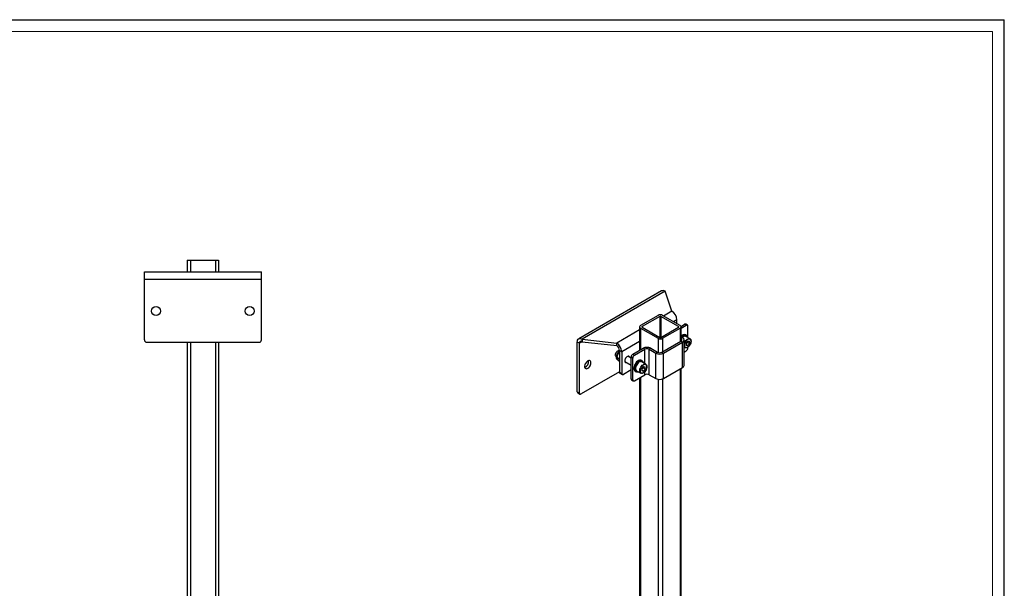
# Model space of a CAD drawing. Units: millimetres. Extents: x 0 to 841, y -1 to 594.
# Drawn here: x 420 to 841, y 351 to 594 of the extents above; entities that cross this region are included whole.
import ezdxf

# ---------------------------------------------------------------- set-up
doc = ezdxf.new("R2010")
doc.units = ezdxf.units.MM
doc.layers.add('CARTIGLIO', color=5, linetype='Continuous')

msp = doc.modelspace()

# ---------------------------------------------------------------- linework, layer by layer
at = {"color": 7, "linetype": 'Continuous', "lineweight": 25}
for p, q in [((492.07, 491.35), (492.07, 486.35)), ((492.07, 491.35), (493.41, 491.35)), ((493.41, 491.35), (504.07, 491.35)), ((504.07, 491.35), (505.41, 491.35)), ((505.41, 491.35), (505.41, 486.35)), ((473.74, 486.35), (523.74, 486.35)), ((473.74, 483.35), (473.74, 486.35)), ((523.74, 483.35), (523.74, 486.35)), ((473.74, 483.35), (523.74, 483.35)), ((473.74, 457.35), (473.74, 483.35)), ((523.74, 457.35), (523.74, 483.35)), ((694.61, 478.25), (659.25, 457.84)), ((696.11, 478.11), (660.75, 457.7)), ((699.05, 469.6), (696.11, 478.11)), ((693.16, 467.83), (685.62, 463.48)), ((693.87, 467.42), (686.32, 463.07)), ((701.88, 463.07), (694.34, 467.42)), ((702.59, 463.48), (695.04, 467.83)), ((685.23, 462.93), (685.23, 452.91)), ((686.32, 462.8), (693.87, 458.44)), ((694.34, 458.44), (701.88, 462.8)), ((701.17, 464.3), (701.17, 465.93)), ((702.93, 463.13), (704.47, 464.02)), ((702.98, 462.34), (705.18, 463.61)), ((702.98, 456.91), (702.98, 462.93)), ((705.18, 463.61), (704.47, 464.02)), ((705.68, 463.66), (704.97, 464.07)), ((705.89, 458.36), (705.89, 463.21)), ((685.62, 462.39), (693.16, 458.04)), ((695.04, 458.04), (702.59, 462.39)), ((703.59, 458.34), (702.98, 458.69)), ((705.24, 459.31), (704.86, 459.53)), ((706.78, 457.84), (704.99, 458.88)), ((474.74, 456.35), (522.74, 456.35)), ((492.07, 456.35), (492.07, 341.02)), ((505.41, 456.35), (505.41, 341.02)), ((659.57, 455.93), (658.63, 456.47)), ((658.63, 435.24), (658.63, 456.47)), ((659.57, 434.7), (659.57, 455.93)), ((660.75, 457.7), (660.75, 456.61)), ((660.75, 457.7), (675.48, 455.99)), ((660.75, 456.61), (675.48, 454.91)), ((675.48, 454.91), (675.48, 455.99)), ((694.75, 452.15), (702.88, 456.84)), ((695.46, 451.74), (703.59, 456.44)), ((703.59, 456.44), (702.88, 456.84)), ((703.59, 445.55), (703.59, 456.44)), ((704.27, 446.5), (704.27, 457.39)), ((704.27, 454.29), (704.62, 454.09)), ((705.79, 456.87), (705.07, 455.98)), ((705.07, 455.98), (705.07, 455.02)), ((705.21, 455.94), (705.07, 455.78)), ((705.07, 455.37), (705.79, 454.95)), ((705.79, 454.95), (705.07, 455.02)), ((705.57, 456.39), (705.21, 455.94)), ((705.57, 456.39), (705.57, 456.59)), ((705.57, 456.39), (706.51, 455.85)), ((705.79, 456.87), (706.51, 456.81)), ((706.51, 455.85), (705.79, 454.95)), ((705.89, 453.95), (705.89, 454.32)), ((706.51, 455.85), (706.51, 456.81)), ((674.84, 451.11), (674.84, 450.92)), ((675.12, 450.31), (675.31, 450.2)), ((675.79, 452.55), (675.62, 452.46)), ((676.58, 452.11), (675.91, 451.07)), ((676.64, 452.51), (676.45, 452.62)), ((676.66, 452.16), (676.58, 452.11)), ((676.66, 452.06), (676.58, 452.11)), ((676.66, 452.86), (677.6, 452.32)), ((676.66, 452.86), (676.66, 443.61)), ((677.6, 452.32), (677.6, 443.07)), ((681.61, 449.64), (680.28, 450.41)), ((682.32, 449.6), (681.61, 450.01)), ((681.61, 440.75), (681.61, 450.01)), ((682.32, 451.23), (686.74, 453.78)), ((682.32, 451.23), (683.02, 450.82)), ((683.02, 450.82), (687.44, 453.37)), ((687.44, 453.37), (686.74, 453.78)), ((690.04, 453.78), (689.33, 453.37)), ((689.33, 442.49), (689.33, 453.37)), ((689.33, 453.37), (692.16, 451.74)), ((690.04, 453.78), (692.86, 452.15)), ((692.16, 451.74), (692.86, 452.15)), ((692.16, 440.85), (692.16, 451.74)), ((694.75, 452.15), (695.46, 451.74)), ((695.46, 440.85), (695.46, 451.74)), ((704.27, 452.2), (705.18, 452.73)), ((676.66, 449.2), (675.5, 449.87)), ((675.79, 448.96), (675.85, 448.93)), ((676.66, 448.09), (676.18, 448.37)), ((678.95, 448.1), (681.61, 446.56)), ((682.32, 440.34), (682.32, 449.6)), ((686.38, 448.42), (686.01, 448.64)), ((687.93, 446.96), (686.13, 447.99)), ((686.94, 445.98), (686.22, 445.09)), ((686.94, 445.98), (687.65, 445.92)), ((687.65, 444.96), (687.65, 445.92)), ((676.66, 443.74), (660.28, 434.29)), ((676.66, 443.61), (677.6, 443.07)), ((676.87, 443.15), (677.81, 442.61)), ((681.61, 444.56), (678.31, 442.66)), ((683.02, 439.94), (687.44, 442.49)), ((683.34, 444.02), (683.72, 443.81)), ((683.97, 444.24), (685.76, 443.2)), ((686.22, 445.09), (686.22, 444.13)), ((686.35, 445.06), (686.22, 444.89)), ((686.22, 444.48), (686.94, 444.07)), ((686.94, 444.07), (686.22, 444.13)), ((686.71, 445.51), (686.35, 445.06)), ((686.71, 445.51), (686.71, 445.7)), ((686.71, 445.51), (687.65, 444.96)), ((687.65, 444.96), (686.94, 444.07)), ((689.33, 442.49), (692.16, 440.85)), ((695.46, 440.85), (703.59, 445.55)), ((702.98, 332.82), (702.98, 445.2)), ((681.61, 440.75), (682.32, 440.34)), ((681.82, 440.29), (682.52, 439.89)), ((685.23, 441.21), (685.23, 339.63)), ((658.63, 435.24), (659.57, 434.7)), ((658.84, 434.78), (659.78, 434.24))]:
    msp.add_line(p, q, dxfattribs=at)
at = {"color": 8, "linetype": 'Continuous', "lineweight": 25}
for p, q in [((493.41, 491.35), (493.41, 486.35)), ((504.07, 491.35), (504.07, 486.35)), ((693.87, 467.42), (693.87, 458.44)), ((694.34, 467.42), (694.34, 458.44)), ((699.05, 469.6), (695.52, 467.56)), ((686.32, 463.07), (686.32, 462.8)), ((701.17, 465.93), (699.76, 465.11)), ((701.88, 463.07), (701.88, 462.8)), ((685.23, 461.62), (675.48, 455.99)), ((685.62, 462.39), (685.62, 453.14)), ((702.59, 462.39), (702.59, 456.67)), ((493.41, 456.35), (493.41, 341.02)), ((504.07, 456.35), (504.07, 341.02)), ((660.75, 456.61), (659.57, 455.93)), ((685.23, 456.72), (677.6, 452.32)), ((693.16, 458.04), (693.16, 452.02)), ((695.04, 458.04), (695.04, 452.32)), ((702.98, 457.99), (703.59, 458.34)), ((687.44, 447.24), (687.44, 453.37)), ((687.44, 442.49), (687.44, 443.8)), ((702.59, 444.97), (702.59, 332.6)), ((685.62, 441.43), (685.62, 339.32)), ((693.16, 440.51), (693.16, 333.28)), ((695.04, 440.67), (695.04, 331.77))]:
    msp.add_line(p, q, dxfattribs=at)
at = {"color": 7, "linetype": 'Continuous', "lineweight": 25, "flags": 128}
for points in [[(705.77, 458.43), (705.75, 458.53), (705.62, 458.9), (705.41, 459.18), (705.13, 459.36), (704.79, 459.43), (704.41, 459.39), (704.01, 459.23), (703.6, 458.97), (703.21, 458.62), (703.17, 458.58)], [(658.63, 456.47), (658.67, 456.92), (658.79, 457.31), (658.99, 457.62), (659.25, 457.84), (659.57, 457.96), (659.94, 457.98), (660.34, 457.89), (660.75, 457.7)], [(702.88, 456.84), (703.05, 456.96), (703.17, 457.09), (703.25, 457.24), (703.27, 457.39), (703.25, 457.54), (703.17, 457.68), (703.05, 457.82), (702.98, 457.87)], [(704.27, 455.79), (704.42, 456.2), (704.65, 456.65), (704.93, 457.06), (705.26, 457.41), (705.61, 457.68), (705.96, 457.86), (706.31, 457.94), (706.61, 457.91), (706.87, 457.78), (707.07, 457.55), (707.19, 457.23), (707.23, 456.85)], [(707.23, 456.85), (707.19, 456.42), (707.07, 455.96), (706.87, 455.51), (706.61, 455.08), (706.31, 454.69), (705.96, 454.38), (705.61, 454.15), (705.26, 454.02), (704.93, 453.99), (704.65, 454.07), (704.42, 454.25), (704.27, 454.5)], [(706.18, 457.73), (705.97, 457.66), (705.62, 457.46), (705.28, 457.17), (704.98, 456.81), (704.72, 456.39), (704.52, 455.95), (704.4, 455.5), (704.35, 455.08), (704.4, 454.71), (704.41, 454.66)], [(705.07, 455.8), (705.12, 455.85), (705.21, 455.94)], [(676.45, 452.62), (676.37, 452.65), (676.13, 452.68), (675.86, 452.59), (675.58, 452.4), (675.31, 452.13), (675.09, 451.8), (674.94, 451.45), (674.85, 451.09), (674.85, 450.76), (674.94, 450.5), (675.09, 450.32), (675.12, 450.31)], [(675.83, 451.65), (675.6, 451.26), (675.43, 450.82), (675.32, 450.39), (675.29, 449.97), (675.35, 449.59), (675.48, 449.27), (675.69, 449.02), (675.78, 448.98)], [(675.91, 451.07), (675.87, 450.99), (675.5, 449.87)], [(680.97, 450.01), (680.85, 450.23), (680.65, 450.38), (680.4, 450.42), (680.11, 450.35), (679.81, 450.18), (679.52, 449.91), (679.27, 449.58), (679.07, 449.2), (678.94, 448.81), (678.9, 448.44), (678.94, 448.12), (679.07, 447.88), (679.27, 447.73), (679.52, 447.69), (679.64, 447.7)], [(664.46, 447.59), (664.42, 447.95), (664.29, 448.25), (664.09, 448.45), (663.83, 448.55), (663.53, 448.54), (663.19, 448.42), (662.85, 448.2), (662.53, 447.89), (662.24, 447.51), (662.01, 447.09), (661.85, 446.66), (661.76, 446.23), (661.76, 445.84), (661.85, 445.5), (662.01, 445.25), (662.24, 445.1), (662.53, 445.06), (662.85, 445.12), (663.19, 445.29), (663.53, 445.56), (663.83, 445.91), (664.09, 446.31), (664.29, 446.74), (664.42, 447.18), (664.46, 447.59)], [(675.5, 449.87), (675.53, 449.71), (675.71, 449.2)], [(675.71, 449.2), (675.81, 448.99), (676.18, 448.37)], [(686.01, 448.64), (685.89, 448.7), (685.56, 448.77), (685.18, 448.72), (684.78, 448.57), (684.37, 448.3), (683.98, 447.95), (683.62, 447.52), (683.3, 447.04), (683.06, 446.52), (682.89, 446), (682.8, 445.49), (682.8, 445.01), (682.89, 444.61), (683.06, 444.28), (683.3, 444.04), (683.34, 444.02)], [(686.91, 447.54), (686.89, 447.65), (686.76, 448.02), (686.55, 448.3), (686.27, 448.48), (685.93, 448.55), (685.56, 448.5), (685.15, 448.35), (684.75, 448.09), (684.35, 447.73), (683.99, 447.31), (683.68, 446.82), (683.44, 446.3), (683.26, 445.78), (683.18, 445.27), (683.18, 444.8), (683.26, 444.39), (683.44, 444.06), (683.68, 443.83), (683.99, 443.7), (684.35, 443.69), (684.74, 443.79)], [(686.13, 447.99), (685.97, 448.06), (685.66, 448.09), (685.32, 448.01), (684.96, 447.83), (684.61, 447.56), (684.28, 447.2), (684, 446.79), (683.77, 446.35), (683.61, 445.89), (683.53, 445.44), (683.53, 445.03), (683.61, 444.68), (683.77, 444.4), (683.97, 444.24)], [(688.37, 445.96), (688.33, 445.53), (688.21, 445.08), (688.02, 444.62), (687.76, 444.19), (687.45, 443.81), (687.11, 443.49), (686.75, 443.26), (686.4, 443.13), (686.08, 443.11), (685.79, 443.19), (685.56, 443.37), (685.4, 443.64), (685.32, 444), (685.32, 444.41), (685.4, 444.85), (685.56, 445.31), (685.79, 445.76), (686.08, 446.17), (686.4, 446.52), (686.75, 446.8), (687.11, 446.98), (687.45, 447.06), (687.76, 447.03), (688.02, 446.9), (688.21, 446.66), (688.33, 446.35), (688.37, 445.96)], [(687.32, 446.85), (687.11, 446.77), (686.76, 446.57), (686.43, 446.28), (686.12, 445.92), (685.86, 445.51), (685.66, 445.06), (685.54, 444.62), (685.5, 444.2), (685.54, 443.82), (685.55, 443.77)], [(686.22, 444.91), (686.27, 444.96), (686.35, 445.06)]]:
    msp.add_lwpolyline(points, dxfattribs=at)
at = {"color": 8, "linetype": 'Continuous', "lineweight": 25, "flags": 128}
for points in [[(704.41, 454.66), (704.52, 454.41), (704.72, 454.19), (704.98, 454.07), (705.28, 454.06), (705.62, 454.16), (705.97, 454.36), (706.3, 454.65), (706.61, 455.02), (706.87, 455.43), (707.07, 455.87), (707.19, 456.32), (707.23, 456.74)], [(675.79, 448.96), (675.75, 448.99), (675.54, 449.2), (675.4, 449.5), (675.35, 449.87), (675.37, 450.3), (675.48, 450.75), (675.66, 451.21), (675.91, 451.65), (676.21, 452.04), (676.54, 452.37), (676.66, 452.46)], [(685.55, 443.77), (685.66, 443.52), (685.86, 443.3), (686.12, 443.19), (686.43, 443.18), (686.76, 443.28), (687.11, 443.48), (687.45, 443.77), (687.75, 444.13), (688.01, 444.55), (688.21, 444.99), (688.33, 445.43), (688.37, 445.86)]]:
    msp.add_lwpolyline(points, dxfattribs=at)
at = {"color": 7, "linetype": 'Continuous', "lineweight": 25}
for centre in [(478.74, 469.68), (518.74, 469.68)]:
    msp.add_circle(centre, 1.92, dxfattribs=at)
for centre, radius, start, end in [((695.23, 476.88), 1.51, 54.3824, 114.3071), ((694.1, 466.01), 2.05, 62.6097, 117.3903), ((694.1, 466.97), 0.512, 62.6097, 117.3903), ((696.57, 465.72), 4.61, 2.6055, 57.3945), ((685.82, 462.93), 0.582, 110.7834, 249.2166), ((686.38, 462.93), 0.146, 110.7834, 249.2166), ((701.83, 462.93), 0.146, 290.7834, 69.2166), ((702.38, 462.93), 0.582, 290.7834, 69.2166), ((704.77, 463.61), 0.503, 65.6929, 125.6176), ((705.46, 463.28), 0.437, 350.786, 129.2033), ((694.1, 458.9), 0.512, 242.6097, 297.3903), ((704.3, 457.93), 1.69, 70.676, 141.6426), ((704.56, 457.5), 1.44, 72.4858, 140.3012), ((474.74, 457.35), 1, 180, 270), ((522.74, 457.35), 1, 270, 0), ((660.29, 456.04), 0.728, 50.7967, 189.214), ((673, 452.11), 4.61, 2.6055, 57.3945), ((674.1, 452.75), 2.56, 2.6055, 57.3945), ((688.39, 450.6), 3.59, 62.6097, 117.3903), ((694.1, 459.86), 2.05, 242.6097, 297.3903), ((703.23, 457.39), 1.02, 290.7834, 69.2166), ((703.88, 457.01), 1.7, 321.1214, 343.2436), ((676.49, 451.06), 1.64, 121.6866, 178.3187), ((678.07, 450.33), 2.61, 122.8395, 149.5344), ((683.14, 449.94), 1.54, 122.6055, 177.3945), ((683.85, 449.53), 1.54, 122.6055, 177.3945), ((688.39, 451.56), 2.05, 62.6097, 117.3903), ((693.81, 454.93), 3.59, 242.6097, 297.3903), ((693.81, 453.97), 2.05, 242.6097, 297.3903), ((704.35, 454.02), 1.54, 302.6055, 357.3945), ((660.86, 448.11), 2.65, 290.8857, 9.1197), ((703.1, 446.62), 1.17, 294.3747, 354.3052), ((677.15, 443.56), 0.493, 173.7012, 234.9867), ((678.03, 443), 0.437, 170.786, 309.2033), ((685.03, 446.13), 1.7, 321.1214, 343.2436), ((688.39, 440.67), 2.05, 62.6097, 117.3903), ((682.1, 440.7), 0.493, 173.7012, 234.9867), ((682.75, 440.27), 0.437, 170.786, 309.2033), ((693.81, 444.04), 3.59, 242.6097, 297.3903), ((659.12, 435.19), 0.493, 173.7012, 234.9867), ((660, 434.63), 0.437, 170.786, 309.2033)]:
    msp.add_arc(centre, radius, start, end, dxfattribs=at)
at = {"color": 8, "linetype": 'Continuous', "lineweight": 25}
for centre in [(706.38, 456.89), (687.52, 446.01)]:
    msp.add_arc(centre, 0.865, 349.9379, 103.6481, dxfattribs=at)
at = {"layer": 'CARTIGLIO'}
for p in [(0, 594), (841, 0)]:
    msp.add_line(p, (841, 594), dxfattribs=at)
at = {"layer": 'CARTIGLIO', "color": 7, "linetype": 'Continuous', "lineweight": 18}
for p, q in [((836, 589), (5, 589)), ((836, 5), (836, 589))]:
    msp.add_line(p, q, dxfattribs=at)

doc.saveas('drawing.dxf')
